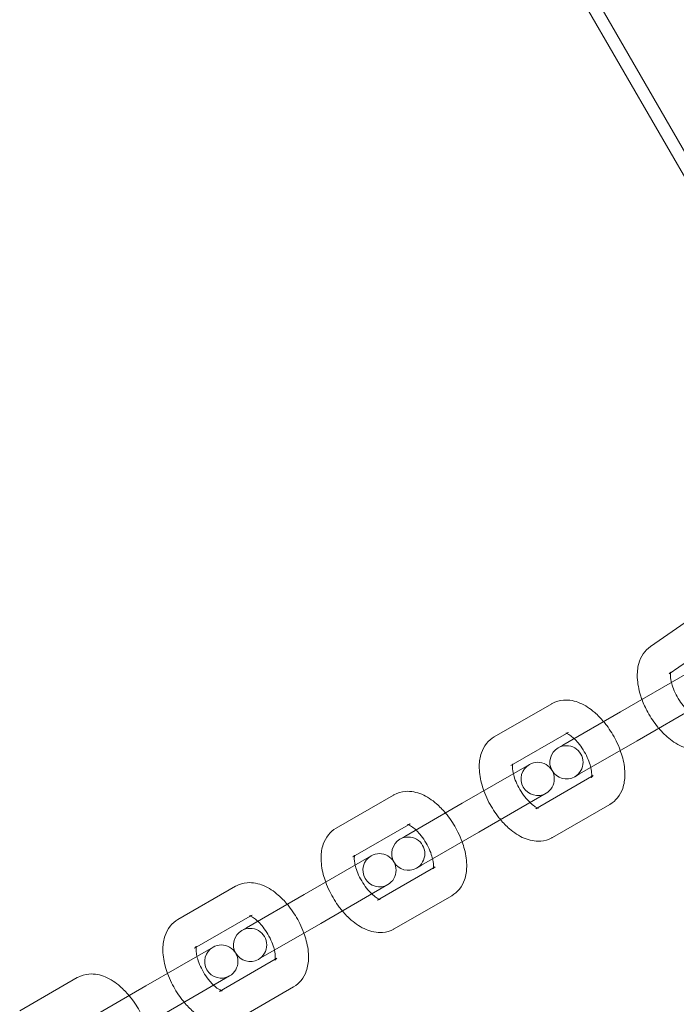
# Model space of a CAD drawing. Extents: x -201 to 1225, y -317 to 351.
# Drawn here: x 276 to 281, y 49 to 56 of the extents above; entities that cross this region are included whole.
import ezdxf

# ---------------------------------------------------------------- set-up
doc = ezdxf.new("R2010")
doc.units = 0
doc.header["$MEASUREMENT"] = 0

# ---------------------------------------------------------------- blocks, each defined once
blk = doc.blocks.new('b505254')
at = {"color": 0, "linetype": 'Continuous', "lineweight": 0}
for p, q in [((296.5316, 29.2286), (277.5316, 62.1376)), ((296.4504, 29.1818), (277.4504, 62.0907)), ((281.6007, 51.9197), (281.1887, 51.6341)), ((281.5664, 51.5917), (281.3311, 51.4287)), ((281.4686, 51.4328), (280.9636, 51.1412)), ((280.4464, 51.2034), (280.0134, 50.9534)), ((281.0886, 50.9247), (281.5936, 51.2163)), ((280.9636, 51.1412), (280.5306, 50.8912)), ((280.5581, 50.9793), (280.1384, 50.7369)), ((280.5714, 50.9869), (280.5581, 50.9793)), ((280.5306, 50.8912), (280.4944, 50.8703)), ((281.0886, 50.9247), (280.6556, 50.6747)), ((280.2779, 50.7453), (279.7729, 50.4537)), ((280.3259, 50.4121), (280.7456, 50.6545)), ((280.6194, 50.6538), (280.6556, 50.6747)), ((280.7456, 50.6545), (280.7589, 50.6621)), ((279.2556, 50.5159), (278.8226, 50.2659)), ((279.8979, 50.2372), (280.4029, 50.5288)), ((279.7729, 50.4537), (279.3398, 50.2037)), ((280.4509, 50.1956), (280.8839, 50.4456)), ((279.3674, 50.2918), (278.9476, 50.0494)), ((279.3806, 50.2994), (279.3674, 50.2918)), ((279.3398, 50.2037), (279.3036, 50.1828)), ((279.8979, 50.2372), (279.4648, 49.9872)), ((279.0871, 50.0578), (278.5821, 49.7662)), ((279.1351, 49.7246), (279.5549, 49.967)), ((279.4286, 49.9663), (279.4648, 49.9872)), ((279.5549, 49.967), (279.5681, 49.9746)), ((278.0648, 49.8284), (277.6318, 49.5784)), ((278.7071, 49.5497), (279.2121, 49.8413)), ((278.5821, 49.7662), (278.1491, 49.5162)), ((279.2601, 49.5081), (279.6931, 49.7581)), ((278.1766, 49.6043), (277.7568, 49.3619)), ((278.1898, 49.6119), (278.1766, 49.6043)), ((278.7071, 49.5497), (278.2741, 49.2997)), ((278.1491, 49.5162), (278.1128, 49.4953)), ((277.8963, 49.3703), (277.3913, 49.0787)), ((278.2378, 49.2788), (278.2741, 49.2997)), ((277.9443, 49.0371), (278.3641, 49.2795)), ((278.3641, 49.2795), (278.3773, 49.2871)), ((277.5163, 48.8622), (278.0213, 49.1538)), ((276.874, 49.1409), (276.441, 48.8909)), ((277.3913, 49.0787), (276.9583, 48.8287)), ((278.0693, 48.8206), (278.5023, 49.0706))]:
    blk.add_line(p, q, dxfattribs=at)
for centre, start, end in [((280.5569, 50.762), 120.00001, 300.00001), ((280.5569, 50.762), 300.00001, 120.00001), ((280.3404, 50.637), 120.00001, 300.00001), ((280.3404, 50.637), 300.00001, 120.00001), ((279.3661, 50.0745), 300.00001, 120.00001), ((279.3661, 50.0745), 120.00001, 300.00001), ((279.1496, 49.9495), 120.00001, 300.00001), ((279.1496, 49.9495), 300.00001, 120.00001), ((278.1753, 49.387), 120.00001, 300.00001), ((278.1753, 49.387), 300.00001, 120.00001), ((277.9588, 49.262), 120.00001, 300.00001), ((277.9588, 49.262), 300.00001, 120.00001)]:
    blk.add_arc(centre, 0.125, start, end, dxfattribs=at)
for points, knots in [([(281.1887, 51.6341), (281.1672, 51.6193), (281.1491, 51.6004), (281.1188, 51.5563), (281.1079, 51.5307), (281.0914, 51.4701), (281.0887, 51.4348), (281.0923, 51.3554), (281.101, 51.311), (281.1181, 51.2562), (281.1217, 51.2454), (281.1257, 51.2348)], [0, 0, 0, 0, 0.193283, 0.193283, 0.418471, 0.418471, 0.725037, 0.725037, 1.106458, 1.106458, 1.1993, 1.1993, 1.1993, 1.1993]), ([(281.3311, 51.4287), (281.3369, 51.4327), (281.3408, 51.4377), (281.3434, 51.442), (281.3425, 51.4413), (281.3415, 51.4367), (281.3414, 51.4362), (281.3413, 51.4358)], [0, 0, 0, 0, 0.2318997, 0.2318997, 0.462279, 0.462279, 0.4847222, 0.4847222, 0.4847222, 0.4847222]), ([(281.3413, 51.4358), (281.3406, 51.4321), (281.34, 51.4265), (281.3398, 51.4108), (281.3405, 51.3999), (281.3436, 51.3798), (281.3453, 51.3715), (281.3474, 51.3628)], [0.4847222, 0.4847222, 0.4847222, 0.4847222, 0.6584437, 0.6584437, 0.8697259, 0.8697259, 1.0015309, 1.0015309, 1.0015309, 1.0015309]), ([(281.3474, 51.3628), (281.3491, 51.356), (281.351, 51.349), (281.3588, 51.3239), (281.3661, 51.305), (281.3842, 51.2664), (281.395, 51.2468), (281.4189, 51.2096), (281.432, 51.1921), (281.4548, 51.1656), (281.4644, 51.1557), (281.4737, 51.147)], [1.001531, 1.001531, 1.001531, 1.001531, 1.104308, 1.104308, 1.358946, 1.358946, 1.625158, 1.625158, 1.892846, 1.892846, 2.083994, 2.083994, 2.083994, 2.083994]), ([(280.8369, 51.0681), (280.8158, 51.0933), (280.7932, 51.1165), (280.7352, 51.1668), (280.6985, 51.1915), (280.6205, 51.2243), (280.5791, 51.2341), (280.5058, 51.2282), (280.476, 51.2199), (280.4484, 51.2046), (280.4474, 51.204), (280.4464, 51.2034)], [5.049666, 5.049666, 5.049666, 5.049666, 5.318061, 5.318061, 5.699915, 5.699915, 6.04979, 6.04979, 6.274656, 6.274656, 6.283185, 6.283185, 6.283185, 6.283185]), ([(281.1257, 51.2348), (281.1376, 51.2024), (281.1522, 51.1705), (281.1908, 51.0996), (281.2163, 51.0615), (281.2469, 51.0241), (281.2492, 51.0214), (281.2514, 51.0187)], [1.1993004, 1.1993004, 1.1993004, 1.1993004, 1.4804983, 1.4804983, 1.8451071, 1.8451071, 1.8738647, 1.8738647, 1.8738647, 1.8738647]), ([(280.9619, 50.8516), (280.9531, 50.8757), (280.9428, 50.8997), (280.911, 50.9639), (280.8869, 51.0032), (280.8523, 51.0492), (280.8447, 51.0587), (280.8369, 51.0681)], [4.3751121, 4.3751121, 4.3751121, 4.3751121, 4.5851078, 4.5851078, 4.9504752, 4.9504752, 5.0496659, 5.0496659, 5.0496659, 5.0496659]), ([(281.2514, 51.0187), (281.2784, 50.9868), (281.3077, 50.958), (281.3747, 50.9061), (281.4129, 50.8838), (281.4917, 50.8588), (281.5318, 50.8535), (281.6004, 50.8658), (281.6278, 50.8765), (281.6526, 50.893), (281.6535, 50.8936), (281.6545, 50.8943)], [1.873865, 1.873865, 1.873865, 1.873865, 2.215015, 2.215015, 2.59896, 2.59896, 2.921483, 2.921483, 3.132988, 3.132988, 3.141593, 3.141593, 3.141593, 3.141593]), ([(280.0134, 50.9534), (279.9908, 50.9404), (279.971, 50.9229), (279.9379, 50.8817), (279.9255, 50.8577), (279.9058, 50.8011), (279.9011, 50.7683), (279.8997, 50.6924), (279.9059, 50.649), (279.9222, 50.5862), (279.9283, 50.5668), (279.9353, 50.5475)], [0, 0, 0, 0, 0.192252, 0.192252, 0.406733, 0.406733, 0.692217, 0.692217, 1.065874, 1.065874, 1.233519, 1.233519, 1.233519, 1.233519]), ([(280.5514, 50.9813), (280.5514, 50.9813), (280.5515, 50.9812), (280.5529, 50.9812), (280.5573, 50.9812), (280.5657, 50.984), (280.5686, 50.9853), (280.5714, 50.9869)], [5.9253699, 5.9253699, 5.9253699, 5.9253699, 5.9661395, 5.9661395, 6.1812029, 6.1812029, 6.2831853, 6.2831853, 6.2831853, 6.2831853]), ([(280.6149, 50.9399), (280.6119, 50.9427), (280.6089, 50.9454), (280.5945, 50.958), (280.5837, 50.9657), (280.5666, 50.9759), (280.56, 50.9787), (280.553, 50.981), (280.5514, 50.9813), (280.5514, 50.9813)], [5.2535257, 5.2535257, 5.2535257, 5.2535257, 5.3150813, 5.3150813, 5.5553352, 5.5553352, 5.7697131, 5.7697131, 5.9253699, 5.9253699, 5.9253699, 5.9253699]), ([(280.7399, 50.7234), (280.7384, 50.7297), (280.7367, 50.7363), (280.7294, 50.7607), (280.7224, 50.7794), (280.7049, 50.8178), (280.6942, 50.8376), (280.6707, 50.8751), (280.6577, 50.8928), (280.6346, 50.9202), (280.6246, 50.9308), (280.6149, 50.9399)], [4.171252, 4.171252, 4.171252, 4.171252, 4.268571, 4.268571, 4.521946, 4.521946, 4.787624, 4.787624, 5.055569, 5.055569, 5.253526, 5.253526, 5.253526, 5.253526]), ([(280.8839, 50.4456), (280.9064, 50.4587), (280.9262, 50.4761), (280.9593, 50.5173), (280.9717, 50.5414), (280.9915, 50.598), (280.9961, 50.6308), (280.9976, 50.7067), (280.9914, 50.75), (280.9751, 50.8128), (280.969, 50.8323), (280.9619, 50.8516)], [3.141593, 3.141593, 3.141593, 3.141593, 3.333845, 3.333845, 3.548326, 3.548326, 3.83381, 3.83381, 4.207466, 4.207466, 4.375112, 4.375112, 4.375112, 4.375112]), ([(280.1384, 50.7369), (280.145, 50.7407), (280.1501, 50.7463), (280.1539, 50.7522), (280.1533, 50.7522), (280.1521, 50.7472), (280.1518, 50.746), (280.1516, 50.7445)], [0, 0, 0, 0, 0.244404, 0.244404, 0.4885728, 0.4885728, 0.5484758, 0.5484758, 0.5484758, 0.5484758]), ([(280.1516, 50.7445), (280.1511, 50.7413), (280.1506, 50.7369), (280.1502, 50.7233), (280.1508, 50.7128), (280.1536, 50.693), (280.1552, 50.6845), (280.1573, 50.6757)], [0.5484758, 0.5484758, 0.5484758, 0.5484758, 0.6845043, 0.6845043, 0.8941522, 0.8941522, 1.0296596, 1.0296596, 1.0296596, 1.0296596]), ([(280.744, 50.6477), (280.744, 50.6477), (280.7444, 50.6487), (280.7457, 50.6541), (280.7466, 50.6598), (280.747, 50.6758), (280.7464, 50.6863), (280.7436, 50.7061), (280.742, 50.7145), (280.7399, 50.7234)], [3.4994081, 3.4994081, 3.4994081, 3.4994081, 3.6301654, 3.6301654, 3.8260969, 3.8260969, 4.0357449, 4.0357449, 4.1712523, 4.1712523, 4.1712523, 4.1712523]), ([(280.1573, 50.6757), (280.1588, 50.6693), (280.1606, 50.6627), (280.1678, 50.6383), (280.1749, 50.6196), (280.1924, 50.5812), (280.203, 50.5615), (280.2266, 50.524), (280.2396, 50.5062), (280.2626, 50.4788), (280.2726, 50.4683), (280.2823, 50.4592)], [1.02966, 1.02966, 1.02966, 1.02966, 1.126978, 1.126978, 1.380353, 1.380353, 1.646031, 1.646031, 1.913976, 1.913976, 2.111933, 2.111933, 2.111933, 2.111933]), ([(280.7589, 50.6621), (280.7523, 50.6583), (280.7472, 50.6527), (280.7443, 50.6484), (280.744, 50.6477), (280.744, 50.6477)], [3.1415927, 3.1415927, 3.1415927, 3.1415927, 3.3859967, 3.3859967, 3.4994081, 3.4994081, 3.4994081, 3.4994081]), ([(279.6462, 50.3806), (279.625, 50.4058), (279.6024, 50.429), (279.5444, 50.4793), (279.5077, 50.504), (279.4297, 50.5368), (279.3883, 50.5466), (279.315, 50.5407), (279.2852, 50.5324), (279.2576, 50.5171), (279.2566, 50.5165), (279.2556, 50.5159)], [5.049666, 5.049666, 5.049666, 5.049666, 5.318061, 5.318061, 5.699915, 5.699915, 6.04979, 6.04979, 6.274656, 6.274656, 6.283185, 6.283185, 6.283185, 6.283185]), ([(279.9353, 50.5475), (279.9441, 50.5233), (279.9544, 50.4994), (279.9862, 50.4351), (280.0104, 50.3958), (280.0449, 50.3499), (280.0525, 50.3403), (280.0603, 50.331)], [1.2335194, 1.2335194, 1.2335194, 1.2335194, 1.4435152, 1.4435152, 1.8088826, 1.8088826, 1.9080732, 1.9080732, 1.9080732, 1.9080732]), ([(280.2823, 50.4592), (280.2853, 50.4563), (280.2883, 50.4536), (280.3027, 50.4411), (280.3135, 50.4333), (280.3293, 50.424), (280.335, 50.4213), (280.3391, 50.4198)], [2.111933, 2.111933, 2.111933, 2.111933, 2.1734886, 2.1734886, 2.4137426, 2.4137426, 2.5931169, 2.5931169, 2.5931169, 2.5931169]), ([(280.3391, 50.4198), (280.3399, 50.4195), (280.3406, 50.4192), (280.345, 50.4178), (280.3466, 50.4178), (280.3444, 50.4179), (280.3399, 50.4178), (280.3315, 50.415), (280.3286, 50.4137), (280.3259, 50.4121)], [2.5931169, 2.5931169, 2.5931169, 2.5931169, 2.6281205, 2.6281205, 2.8245469, 2.8245469, 3.0396102, 3.0396102, 3.1415927, 3.1415927, 3.1415927, 3.1415927]), ([(279.7712, 50.1641), (279.7623, 50.1882), (279.752, 50.2122), (279.7202, 50.2764), (279.6961, 50.3157), (279.6616, 50.3617), (279.654, 50.3712), (279.6462, 50.3806)], [4.3751121, 4.3751121, 4.3751121, 4.3751121, 4.5851078, 4.5851078, 4.9504752, 4.9504752, 5.0496659, 5.0496659, 5.0496659, 5.0496659]), ([(278.8226, 50.2659), (278.8, 50.2529), (278.7802, 50.2354), (278.7471, 50.1942), (278.7348, 50.1702), (278.715, 50.1136), (278.7103, 50.0808), (278.7089, 50.0049), (278.7151, 49.9615), (278.7314, 49.8987), (278.7375, 49.8793), (278.7445, 49.86)], [0, 0, 0, 0, 0.192252, 0.192252, 0.406733, 0.406733, 0.692217, 0.692217, 1.065874, 1.065874, 1.233519, 1.233519, 1.233519, 1.233519]), ([(279.3606, 50.2938), (279.3606, 50.2938), (279.3607, 50.2937), (279.3621, 50.2937), (279.3665, 50.2937), (279.3749, 50.2965), (279.3778, 50.2978), (279.3806, 50.2994)], [5.9253699, 5.9253699, 5.9253699, 5.9253699, 5.9661395, 5.9661395, 6.1812029, 6.1812029, 6.2831853, 6.2831853, 6.2831853, 6.2831853]), ([(279.4241, 50.2524), (279.4211, 50.2552), (279.4182, 50.2579), (279.4037, 50.2705), (279.3929, 50.2782), (279.3758, 50.2884), (279.3692, 50.2912), (279.3622, 50.2935), (279.3606, 50.2938), (279.3606, 50.2938)], [5.2535257, 5.2535257, 5.2535257, 5.2535257, 5.3150813, 5.3150813, 5.5553352, 5.5553352, 5.7697131, 5.7697131, 5.9253699, 5.9253699, 5.9253699, 5.9253699]), ([(280.0603, 50.331), (280.0814, 50.3058), (280.104, 50.2825), (280.1621, 50.2322), (280.1988, 50.2076), (280.2767, 50.1747), (280.3182, 50.165), (280.3915, 50.1708), (280.4212, 50.1792), (280.4489, 50.1945), (280.4499, 50.1951), (280.4509, 50.1956)], [1.908073, 1.908073, 1.908073, 1.908073, 2.176468, 2.176468, 2.558322, 2.558322, 2.908197, 2.908197, 3.133064, 3.133064, 3.141593, 3.141593, 3.141593, 3.141593]), ([(279.5491, 50.0359), (279.5476, 50.0422), (279.5459, 50.0488), (279.5386, 50.0732), (279.5316, 50.0919), (279.5141, 50.1303), (279.5034, 50.1501), (279.4799, 50.1876), (279.4669, 50.2053), (279.4438, 50.2327), (279.4338, 50.2433), (279.4241, 50.2524)], [4.171252, 4.171252, 4.171252, 4.171252, 4.268571, 4.268571, 4.521946, 4.521946, 4.787624, 4.787624, 5.055569, 5.055569, 5.253526, 5.253526, 5.253526, 5.253526]), ([(279.6931, 49.7581), (279.7156, 49.7712), (279.7354, 49.7886), (279.7685, 49.8298), (279.7809, 49.8539), (279.8007, 49.9105), (279.8053, 49.9433), (279.8068, 50.0192), (279.8006, 50.0625), (279.7843, 50.1253), (279.7782, 50.1448), (279.7712, 50.1641)], [3.141593, 3.141593, 3.141593, 3.141593, 3.333845, 3.333845, 3.548326, 3.548326, 3.83381, 3.83381, 4.207466, 4.207466, 4.375112, 4.375112, 4.375112, 4.375112]), ([(278.9476, 50.0494), (278.9542, 50.0532), (278.9593, 50.0588), (278.9632, 50.0647), (278.9625, 50.0647), (278.9613, 50.0597), (278.961, 50.0585), (278.9608, 50.057)], [0, 0, 0, 0, 0.244404, 0.244404, 0.4885728, 0.4885728, 0.5484758, 0.5484758, 0.5484758, 0.5484758]), ([(278.9608, 50.057), (278.9603, 50.0538), (278.9598, 50.0494), (278.9595, 50.0358), (278.96, 50.0253), (278.9628, 50.0055), (278.9644, 49.997), (278.9665, 49.9882)], [0.5484758, 0.5484758, 0.5484758, 0.5484758, 0.6845043, 0.6845043, 0.8941522, 0.8941522, 1.0296596, 1.0296596, 1.0296596, 1.0296596]), ([(278.9665, 49.9882), (278.968, 49.9818), (278.9698, 49.9752), (278.9771, 49.9508), (278.9841, 49.9321), (279.0016, 49.8937), (279.0122, 49.874), (279.0358, 49.8365), (279.0488, 49.8187), (279.0719, 49.7913), (279.0818, 49.7808), (279.0915, 49.7717)], [1.02966, 1.02966, 1.02966, 1.02966, 1.126978, 1.126978, 1.380353, 1.380353, 1.646031, 1.646031, 1.913976, 1.913976, 2.111933, 2.111933, 2.111933, 2.111933]), ([(279.5532, 49.9602), (279.5532, 49.9602), (279.5536, 49.9612), (279.5549, 49.9666), (279.5558, 49.9723), (279.5562, 49.9883), (279.5557, 49.9988), (279.5528, 50.0186), (279.5512, 50.027), (279.5491, 50.0359)], [3.4994081, 3.4994081, 3.4994081, 3.4994081, 3.6301654, 3.6301654, 3.8260969, 3.8260969, 4.0357449, 4.0357449, 4.1712523, 4.1712523, 4.1712523, 4.1712523]), ([(279.5681, 49.9746), (279.5615, 49.9708), (279.5564, 49.9652), (279.5535, 49.9609), (279.5532, 49.9602), (279.5532, 49.9602)], [3.1415927, 3.1415927, 3.1415927, 3.1415927, 3.3859967, 3.3859967, 3.4994081, 3.4994081, 3.4994081, 3.4994081]), ([(278.4554, 49.6931), (278.4343, 49.7183), (278.4117, 49.7415), (278.3536, 49.7918), (278.3169, 49.8165), (278.2389, 49.8493), (278.1975, 49.8591), (278.1242, 49.8532), (278.0944, 49.8449), (278.0668, 49.8296), (278.0658, 49.829), (278.0648, 49.8284)], [5.049666, 5.049666, 5.049666, 5.049666, 5.318061, 5.318061, 5.699915, 5.699915, 6.04979, 6.04979, 6.274656, 6.274656, 6.283185, 6.283185, 6.283185, 6.283185]), ([(278.7445, 49.86), (278.7533, 49.8358), (278.7636, 49.8119), (278.7954, 49.7476), (278.8196, 49.7083), (278.8541, 49.6624), (278.8617, 49.6528), (278.8695, 49.6435)], [1.2335194, 1.2335194, 1.2335194, 1.2335194, 1.4435152, 1.4435152, 1.8088826, 1.8088826, 1.9080732, 1.9080732, 1.9080732, 1.9080732]), ([(279.0915, 49.7717), (279.0945, 49.7688), (279.0975, 49.7661), (279.1119, 49.7536), (279.1228, 49.7458), (279.1385, 49.7365), (279.1442, 49.7338), (279.1483, 49.7323)], [2.111933, 2.111933, 2.111933, 2.111933, 2.1734886, 2.1734886, 2.4137426, 2.4137426, 2.5931169, 2.5931169, 2.5931169, 2.5931169]), ([(278.5804, 49.4766), (278.5716, 49.5007), (278.5612, 49.5247), (278.5294, 49.5889), (278.5053, 49.6282), (278.4708, 49.6742), (278.4632, 49.6837), (278.4554, 49.6931)], [4.3751121, 4.3751121, 4.3751121, 4.3751121, 4.5851078, 4.5851078, 4.9504752, 4.9504752, 5.0496659, 5.0496659, 5.0496659, 5.0496659]), ([(279.1483, 49.7323), (279.1491, 49.732), (279.1498, 49.7317), (279.1542, 49.7303), (279.1558, 49.7303), (279.1536, 49.7304), (279.1492, 49.7303), (279.1408, 49.7275), (279.1378, 49.7262), (279.1351, 49.7246)], [2.5931169, 2.5931169, 2.5931169, 2.5931169, 2.6281205, 2.6281205, 2.8245469, 2.8245469, 3.0396102, 3.0396102, 3.1415927, 3.1415927, 3.1415927, 3.1415927]), ([(278.1698, 49.6063), (278.1698, 49.6063), (278.1699, 49.6062), (278.1713, 49.6062), (278.1757, 49.6062), (278.1841, 49.609), (278.187, 49.6103), (278.1898, 49.6119)], [5.9253699, 5.9253699, 5.9253699, 5.9253699, 5.9661395, 5.9661395, 6.1812029, 6.1812029, 6.2831853, 6.2831853, 6.2831853, 6.2831853]), ([(278.2334, 49.5649), (278.2304, 49.5677), (278.2274, 49.5704), (278.213, 49.583), (278.2021, 49.5907), (278.185, 49.6009), (278.1785, 49.6037), (278.1714, 49.606), (278.1698, 49.6063), (278.1698, 49.6063)], [5.2535257, 5.2535257, 5.2535257, 5.2535257, 5.3150813, 5.3150813, 5.5553352, 5.5553352, 5.7697131, 5.7697131, 5.9253699, 5.9253699, 5.9253699, 5.9253699]), ([(278.8695, 49.6435), (278.8906, 49.6183), (278.9132, 49.595), (278.9713, 49.5447), (279.008, 49.5201), (279.086, 49.4872), (279.1274, 49.4775), (279.2007, 49.4833), (279.2304, 49.4917), (279.2581, 49.507), (279.2591, 49.5076), (279.2601, 49.5081)], [1.908073, 1.908073, 1.908073, 1.908073, 2.176468, 2.176468, 2.558322, 2.558322, 2.908197, 2.908197, 3.133064, 3.133064, 3.141593, 3.141593, 3.141593, 3.141593]), ([(277.6318, 49.5784), (277.6092, 49.5654), (277.5894, 49.5479), (277.5564, 49.5067), (277.544, 49.4827), (277.5242, 49.4261), (277.5195, 49.3933), (277.5181, 49.3174), (277.5243, 49.274), (277.5406, 49.2112), (277.5467, 49.1918), (277.5537, 49.1725)], [0, 0, 0, 0, 0.192252, 0.192252, 0.406733, 0.406733, 0.692217, 0.692217, 1.065874, 1.065874, 1.233519, 1.233519, 1.233519, 1.233519]), ([(278.3584, 49.3484), (278.3569, 49.3547), (278.3551, 49.3613), (278.3478, 49.3857), (278.3408, 49.4044), (278.3233, 49.4428), (278.3127, 49.4626), (278.2891, 49.5001), (278.2761, 49.5178), (278.253, 49.5452), (278.2431, 49.5558), (278.2334, 49.5649)], [4.171252, 4.171252, 4.171252, 4.171252, 4.268571, 4.268571, 4.521946, 4.521946, 4.787624, 4.787624, 5.055569, 5.055569, 5.253526, 5.253526, 5.253526, 5.253526]), ([(278.5023, 49.0706), (278.5249, 49.0837), (278.5447, 49.1011), (278.5777, 49.1423), (278.5901, 49.1664), (278.6099, 49.223), (278.6146, 49.2558), (278.616, 49.3317), (278.6098, 49.375), (278.5935, 49.4378), (278.5874, 49.4573), (278.5804, 49.4766)], [3.141593, 3.141593, 3.141593, 3.141593, 3.333845, 3.333845, 3.548326, 3.548326, 3.83381, 3.83381, 4.207466, 4.207466, 4.375112, 4.375112, 4.375112, 4.375112]), ([(277.7568, 49.3619), (277.7634, 49.3657), (277.7685, 49.3713), (277.7724, 49.3772), (277.7717, 49.3772), (277.7705, 49.3722), (277.7703, 49.371), (277.77, 49.3695)], [0, 0, 0, 0, 0.244404, 0.244404, 0.4885728, 0.4885728, 0.5484758, 0.5484758, 0.5484758, 0.5484758]), ([(277.77, 49.3695), (277.7695, 49.3663), (277.769, 49.3619), (277.7687, 49.3483), (277.7692, 49.3378), (277.7721, 49.318), (277.7736, 49.3095), (277.7757, 49.3007)], [0.5484758, 0.5484758, 0.5484758, 0.5484758, 0.6845043, 0.6845043, 0.8941522, 0.8941522, 1.0296596, 1.0296596, 1.0296596, 1.0296596]), ([(277.7757, 49.3007), (277.7772, 49.2943), (277.779, 49.2877), (277.7863, 49.2633), (277.7933, 49.2446), (277.8108, 49.2062), (277.8214, 49.1865), (277.845, 49.149), (277.858, 49.1312), (277.8811, 49.1038), (277.891, 49.0933), (277.9007, 49.0842)], [1.02966, 1.02966, 1.02966, 1.02966, 1.126978, 1.126978, 1.380353, 1.380353, 1.646031, 1.646031, 1.913976, 1.913976, 2.111933, 2.111933, 2.111933, 2.111933]), ([(278.3624, 49.2727), (278.3624, 49.2727), (278.3629, 49.2737), (278.3641, 49.2791), (278.365, 49.2848), (278.3654, 49.3008), (278.3649, 49.3113), (278.362, 49.3311), (278.3605, 49.3395), (278.3584, 49.3484)], [3.4994081, 3.4994081, 3.4994081, 3.4994081, 3.6301654, 3.6301654, 3.8260969, 3.8260969, 4.0357449, 4.0357449, 4.1712523, 4.1712523, 4.1712523, 4.1712523]), ([(278.3773, 49.2871), (278.3707, 49.2833), (278.3656, 49.2777), (278.3628, 49.2734), (278.3624, 49.2727), (278.3624, 49.2727)], [3.1415927, 3.1415927, 3.1415927, 3.1415927, 3.3859967, 3.3859967, 3.4994081, 3.4994081, 3.4994081, 3.4994081]), ([(277.2646, 49.0056), (277.2435, 49.0308), (277.2209, 49.054), (277.1628, 49.1043), (277.1261, 49.129), (277.0481, 49.1618), (277.0067, 49.1716), (276.9334, 49.1657), (276.9037, 49.1574), (276.876, 49.1421), (276.875, 49.1415), (276.874, 49.1409)], [5.049666, 5.049666, 5.049666, 5.049666, 5.318061, 5.318061, 5.699915, 5.699915, 6.04979, 6.04979, 6.274656, 6.274656, 6.283185, 6.283185, 6.283185, 6.283185]), ([(277.5537, 49.1725), (277.5625, 49.1483), (277.5729, 49.1244), (277.6047, 49.0601), (277.6288, 49.0208), (277.6633, 48.9749), (277.6709, 48.9653), (277.6787, 48.956)], [1.2335194, 1.2335194, 1.2335194, 1.2335194, 1.4435152, 1.4435152, 1.8088826, 1.8088826, 1.9080732, 1.9080732, 1.9080732, 1.9080732]), ([(277.9007, 49.0842), (277.9037, 49.0813), (277.9067, 49.0786), (277.9211, 49.0661), (277.932, 49.0583), (277.9477, 49.049), (277.9534, 49.0463), (277.9575, 49.0448)], [2.111933, 2.111933, 2.111933, 2.111933, 2.1734886, 2.1734886, 2.4137426, 2.4137426, 2.5931169, 2.5931169, 2.5931169, 2.5931169]), ([(277.3896, 48.7891), (277.3808, 48.8132), (277.3705, 48.8372), (277.3386, 48.9014), (277.3145, 48.9407), (277.28, 48.9867), (277.2724, 48.9962), (277.2646, 49.0056)], [4.3751121, 4.3751121, 4.3751121, 4.3751121, 4.5851078, 4.5851078, 4.9504752, 4.9504752, 5.0496659, 5.0496659, 5.0496659, 5.0496659]), ([(277.9575, 49.0448), (277.9583, 49.0445), (277.959, 49.0442), (277.9634, 49.0428), (277.965, 49.0428), (277.9628, 49.0429), (277.9584, 49.0428), (277.95, 49.04), (277.9471, 49.0387), (277.9443, 49.0371)], [2.5931169, 2.5931169, 2.5931169, 2.5931169, 2.6281205, 2.6281205, 2.8245469, 2.8245469, 3.0396102, 3.0396102, 3.1415927, 3.1415927, 3.1415927, 3.1415927]), ([(277.6787, 48.956), (277.6998, 48.9308), (277.7224, 48.9075), (277.7805, 48.8572), (277.8172, 48.8326), (277.8952, 48.7997), (277.9366, 48.79), (278.0099, 48.7958), (278.0397, 48.8042), (278.0673, 48.8195), (278.0683, 48.8201), (278.0693, 48.8206)], [1.908073, 1.908073, 1.908073, 1.908073, 2.176468, 2.176468, 2.558322, 2.558322, 2.908197, 2.908197, 3.133064, 3.133064, 3.141593, 3.141593, 3.141593, 3.141593])]:
    blk.add_open_spline(points, degree=3, knots=knots, dxfattribs=at)

msp = doc.modelspace()

# ---------------------------------------------------------------- block references
msp.add_blockref('b505254', (0, 0))

doc.saveas('drawing.dxf')
